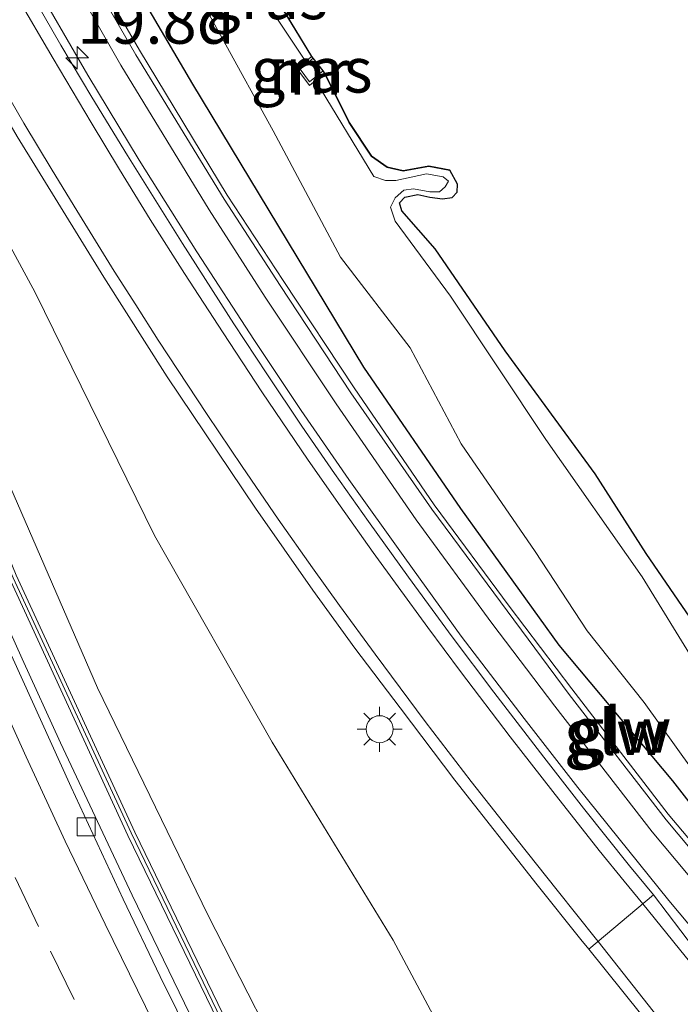
# Model space of a CAD drawing. Units: metres. Extents: x 109995 to 120002, y 452173 to 456210.
# Drawn here: x 110641 to 110678, y 453886 to 453940 of the extents above; entities that cross this region are included whole.
import ezdxf
from ezdxf.enums import TextEntityAlignment as Align

# ---------------------------------------------------------------- set-up
doc = ezdxf.new("R2010")
doc.units = ezdxf.units.M
doc.linetypes.add('VW-3-9_STREEP', pattern=[12, 3, -9])
doc.layers.get('0').update_dxf_attribs({"lineweight": 25})
for name, color, linetype, lineweight in [('B-ME-AM-KILOMETR-S-B1', 7, 'Continuous', 18), ('B-ME-BV-GELEIDECONSTRUCTIE-GELEIDERAIL-L-B1', 213, 'BV-GELEIDERAIL', 18), ('B-ME-GR-BOS-GV-B6', 10, 'Continuous', 25), ('B-ME-GW-INSTEEKWATERGANG-L-B1', 10, 'Continuous', 25), ('B-ME-GW-KRUINLIJN-L-B1', 93, 'Continuous', 18), ('B-ME-GW-TEENLIJN-L-B1', 93, 'Continuous', 18), ('B-ME-IE-GRASLAND-GV-B6', 93, 'Continuous', 18), ('B-ME-IE-MEUBILAIR_WEGMEUBILAIR-LICHTMAST-S-B1', 8, 'Continuous', 18), ('B-ME-KW-GELUIDSWERING-GV-B6', 8, 'Continuous', 18), ('B-ME-KW-SCHERM-L-B1', 8, 'Continuous', 18), ('B-ME-MW-MUUR-GV-B6', 8, 'IE-TERREINAFSCHEIDING-KUNSTMATIG', 18), ('B-ME-OG-WATER-GV-B6', 153, 'Continuous', 18), ('B-ME-VH-VERH_SOORT-BITUMEN-GV-B6', 8, 'IE-TERREINAFSCHEIDING-NATUURLIJK-HOUTWAL', 18), ('B-ME-VV-KOLK-S-B1', 8, 'Continuous', 18), ('B-ME-VW-MARKERING-39STREEP-015-L-B1', 255, 'VW-3-9_STREEP', 18), ('B-ME-VW-MARKERING-STREEP-015-L-B1', 7, 'Continuous', 18)]:
    doc.layers.add(name, color=color, linetype=linetype, lineweight=lineweight)
doc.styles.add('NLCS-ISO', font='NLCS-ISO.TTF')
doc.linetypes.add('BV-GELEIDERAIL', pattern='A,10,-3,[108,NLCS.SHX,S=1,R=0,X=0,Y=0],-3', length=16)
doc.linetypes.add('IE-TERREINAFSCHEIDING-KUNSTMATIG', pattern='A,4,[82,NLCS.SHX,S=0.75,R=90,X=0,Y=0],4,-2', length=10)
doc.linetypes.add('IE-TERREINAFSCHEIDING-NATUURLIJK-HOUTWAL', pattern='A,7,-1.5,[67,NLCS.SHX,S=0.75,R=45,X=0,Y=0],-1.5,7,-1.5,[70,NLCS.SHX,S=0.75,R=0,X=0,Y=0],-1.5', length=20)

# ---------------------------------------------------------------- blocks, each defined once
blk = doc.blocks.new('hecto')
for p, q in [((0, 0.625), (-0.625, 0)), ((0, -0.625), (0, 0.625)), ((-0.625, 0), (0.625, 0)), ((0.625, 0), (0, -0.625))]:
    blk.add_line(p, q)
blk = doc.blocks.new('kolk')
blk.add_lwpolyline([(-0.5, -0.5), (0.5, -0.5), (0.5, 0.5), (-0.5, 0.5)], close=True)
blk = doc.blocks.new('lantaarnpaal')
for p, q in [((0, 0.75), (0, 1.25)), ((-0.884, 0.884), (-0.53, 0.53)), ((0.53, 0.53), (0.884, 0.884)), ((-0.75, 0), (-1.25, 0)), ((0.75, 0), (1.25, 0)), ((-0.53, -0.53), (-0.884, -0.884)), ((0.53, -0.53), (0.884, -0.884)), ((0, -0.75), (0, -1.25))]:
    blk.add_line(p, q)
blk.add_circle((0, 0), 0.75)

msp = doc.modelspace()

# ---------------------------------------------------------------- linework, layer by layer
at = {"layer": 'B-ME-BV-GELEIDECONSTRUCTIE-GELEIDERAIL-L-B1'}
for points in [[(110697.11, 453868.114, -1.4205), (110692.7681, 453873.166, -1.1867), (110686.7219, 453880.247, -0.7954), (110683.2913, 453884.303, -0.7753), (110677.2895, 453891.475, -0.7808), (110672.235, 453897.737, -0.763), (110669.2559, 453901.5676, -0.7409), (110665.762, 453906.147, -0.6933), (110662.6297, 453910.4857, -0.6333), (110659.535, 453914.842, -0.5616), (110656.8842, 453918.6761, -0.4994), (110654.2964, 453922.558, -0.4427), (110651.099, 453927.4807, -0.3897), (110647.8896, 453932.568, -0.2922), (110645.046, 453937.2833, -0.2109), (110641.8131, 453942.8933, -0.0677)], [(110688.458, 453819.249, 5.0452), (110686.568, 453822.074, 5.0227), (110685.2846, 453824.1036, 4.994), (110683.74, 453826.611, 4.9728), (110680.3056, 453832.354, 4.9089), (110676.218, 453839.197, 4.8411), (110672.111, 453846.022, 4.7344), (110669.3573, 453850.636, 4.6568), (110667.1563, 453854.5375, 4.5734), (110664.8078, 453858.749, 4.4777), (110660.887, 453865.761, 4.3206), (110657.7206, 453871.567, 4.183), (110654.6103, 453877.448, 4.059), (110650.9846, 453884.588, 3.8831), (110647.508, 453891.778, 3.7066), (110643.523, 453900.223, 3.5237), (110641.3996, 453904.8843, 3.4111), (110639.1022, 453909.968, 3.2966), (110637.5484, 453913.5275, 3.2024), (110635.9371, 453917.29, 3.152), (110634.4921, 453920.7431, 3.0446), (110632.8967, 453924.669, 2.9676), (110630.0281, 453932.119, 2.8271), (110627.0366, 453939.8917, 2.6999)]]:
    msp.add_polyline3d(points, dxfattribs=at)
at = {"layer": 'B-ME-GR-BOS-GV-B6'}
msp.add_polyline3d([(110680.215, 453904.602, -1.691), (110676.017, 453910.726, -1.691), (110673.198, 453915.16, -1.829), (110668.209, 453921.973, -1.8), (110664.315, 453927.644, -1.937), (110662.467, 453929.755, -1.937), (110662.331, 453930.187, -1.937), (110662.638, 453930.506, -1.937), (110663.358, 453930.664, -1.937), (110664.02, 453930.516, -1.895), (110664.719, 453930.415, -1.895), (110665.266, 453930.497, -1.937), (110665.538, 453930.789, -1.937), (110665.561, 453931.222, -1.895), (110665.123, 453932.016, -1.874), (110663.963, 453932.223, -1.831), (110662.532, 453931.975, -1.789), (110661.644, 453932.17, -1.747), (110660.778, 453932.783, -1.8), (110659.547, 453934.651, -1.937), (110658.183, 453937.408, -1.959), (110658.095, 453937.516, -1.956), (110657.549, 453938.214, -1.961), (110657.478, 453938.307, -1.953), (110653.286, 453945.22, -1.959)], dxfattribs=at)
at = {"layer": 'B-ME-GW-INSTEEKWATERGANG-L-B1'}
for p, q in [((110657.478, 453938.307, -1.953), (110653.286, 453945.22, -1.959)), ((110658.095, 453937.516, -1.956), (110657.549, 453938.214, -1.961))]:
    msp.add_line(p, q, dxfattribs=at)
for points in [[(110730.774, 453872.928, -1.948), (110729.794, 453871.756, -1.871), (110728.255, 453871.652, -1.839), (110724.608, 453872.198, -1.847), (110720.286, 453873.91, -1.804), (110715.737, 453875.877, -1.726), (110706.759, 453879.842, -1.749), (110700.288, 453882.617, -1.693), (110696.6, 453883.72, -1.777), (110690.573, 453885.789, -1.712), (110688.71, 453886.41, -1.694), (110686.208, 453888.011, -1.756), (110682.281, 453891.965, -1.756), (110677.505, 453898.125, -1.783), (110671.19, 453905.644, -1.647), (110665.738, 453913.231, -1.519), (110660.351, 453921.074, -1.407), (110650.876, 453936.774, -1.194), (110646.71, 453943.886, -1.188)], [(110658.183, 453937.408, -1.959), (110659.547, 453934.651, -1.937), (110660.778, 453932.783, -1.8), (110661.644, 453932.17, -1.747), (110662.532, 453931.975, -1.789), (110663.963, 453932.223, -1.831), (110665.123, 453932.016, -1.874)], [(110707.795, 453886.505, -1.839), (110704.669, 453887.134, -1.799), (110697.26, 453890.121, -1.829), (110692.199, 453892.156, -1.843), (110687.952, 453894.495, -1.869), (110684.215, 453898.744, -1.74), (110680.215, 453904.602, -1.691), (110676.017, 453910.726, -1.691), (110673.198, 453915.16, -1.829), (110668.209, 453921.973, -1.8), (110664.315, 453927.644, -1.937), (110662.467, 453929.755, -1.937), (110662.331, 453930.187, -1.937), (110662.638, 453930.506, -1.937), (110663.358, 453930.664, -1.937), (110664.02, 453930.516, -1.895), (110664.719, 453930.415, -1.895), (110665.266, 453930.497, -1.937), (110665.538, 453930.789, -1.937), (110665.561, 453931.222, -1.895), (110665.123, 453932.016, -1.874)]]:
    msp.add_polyline3d(points, dxfattribs=at)
at = {"layer": 'B-ME-GW-KRUINLIJN-L-B1'}
msp.add_polyline3d([(110687.826, 453822.698, 3.859), (110688.121, 453823.625, 3.899), (110688.027, 453824.959, 3.931), (110687.476, 453826.791, 4.003), (110686.294, 453829.39, 4.05), (110683.829, 453833.392, 4.062), (110676.166, 453845.67, 3.848), (110671.71, 453853.348, 3.738), (110666.088, 453863.207, 3.485), (110657.007, 453880.281, 3.26), (110651.708, 453890.68, 3.036), (110645.58, 453903.277, 2.814), (110636.495, 453924.162, 2.079), (110630.116, 453940.52, 1.764)], dxfattribs=at)
at = {"layer": 'B-ME-GW-TEENLIJN-L-B1'}
msp.add_polyline3d([(110694.855, 453817.851, -1.198), (110696.408, 453824.485, -1.216), (110696.735, 453828.618, -1.235), (110696.389, 453832.006, -1.22), (110690.684, 453841.306, -1.204), (110682.69, 453853.049, -1.138), (110675.104, 453865.479, -1.087), (110668.968, 453876.196, -1.079), (110661.994, 453889.278, -1.002), (110655.281, 453900.267, -0.955), (110648.742, 453911.733, -0.939), (110642.12, 453925.21, -0.943), (110638.169, 453932.506, -0.788), (110633.922, 453941.292, -0.701)], dxfattribs=at)
at = {"layer": 'B-ME-IE-GRASLAND-GV-B6'}
for points in [[(110653.286, 453945.22, -1.959), (110657.478, 453938.307, -1.953), (110657.116, 453938.055, -1.99), (110652.477, 453945.056, -1.99), (110653.286, 453945.22, -1.959)], [(110682.281, 453891.965, -1.756), (110677.505, 453898.125, -1.783), (110671.19, 453905.644, -1.647), (110665.738, 453913.231, -1.519), (110660.351, 453921.074, -1.407), (110650.876, 453936.774, -1.194), (110646.71, 453943.886, -1.188), (110649.674, 453944.487, -1.99)], [(110649.674, 453944.487, -1.99), (110655.322, 453934.183, -1.99), (110659.069, 453927.174, -1.99), (110662.923, 453922.146, -1.99), (110665.76, 453916.812, -1.99), (110669.862, 453910.839, -1.99), (110672.746, 453906.432, -1.99), (110675.91, 453902.461, -1.99), (110681.138, 453895.152, -1.99)], [(110684.104, 453888.119, -1.557), (110677.242, 453896.269, -1.585), (110671.901, 453903.217, -1.419), (110668.417, 453907.805, -1.449), (110664.259, 453913.439, -1.455), (110659.818, 453919.936, -1.385), (110655.889, 453925.885, -1.183), (110652.767, 453930.618, -1.064), (110647.913, 453938.664, -0.876), (110645.094, 453943.558, -0.944), (110646.71, 453943.886, -1.188), (110650.876, 453936.774, -1.194), (110660.351, 453921.074, -1.407), (110665.738, 453913.231, -1.519), (110671.19, 453905.644, -1.647), (110677.505, 453898.125, -1.783), (110682.281, 453891.965, -1.756)], [(110643.774, 453943.29, -0.822), (110646.878, 453937.826, -0.926), (110651.783, 453929.803, -1.04), (110654.892, 453924.964, -1.116), (110658.825, 453919.034, -1.216), (110663.262, 453912.598, -1.281), (110667.456, 453906.857, -1.23), (110670.952, 453902.251, -1.438), (110676.355, 453895.288, -1.539), (110683.191, 453887.109, -1.512)], [(110678.6981, 453888.7921, -1.5224), (110676.4308, 453891.7916, -1.5139), (110675.0989, 453893.406, -1.56), (110672.5451, 453896.6025, -1.5515), (110670.35, 453899.423, -1.544), (110667.5703, 453903.0388, -1.4932), (110665.2622, 453906.113, -1.45), (110662.8328, 453909.4237, -1.4226), (110660.6231, 453912.511, -1.397), (110658.735, 453915.1711, -1.3487), (110656.9189, 453917.796, -1.301), (110654.9728, 453920.6995, -1.265), (110653.1533, 453923.4801, -1.2252), (110650.302, 453927.943, -1.153), (110647.2401, 453932.828, -1.085), (110645.2615, 453936.0553, -1.0101), (110643.5386, 453938.95, -0.943), (110641.3371, 453942.797, -0.8631)], [(110682.6899, 453853.0488, -1.138), (110675.1039, 453865.4788, -1.087), (110668.9679, 453876.1958, -1.079), (110661.9938, 453889.2777, -1.002), (110655.2809, 453900.2668, -0.955), (110648.7419, 453911.7328, -0.939), (110642.1199, 453925.2097, -0.943), (110638.1689, 453932.5058, -0.788), (110633.9221, 453941.2917, -0.701), (110636.524, 453941.8192, -0.6838), (110638.5017, 453938.3458, -0.7613), (110641.1193, 453933.875, -0.861), (110645.923, 453926.078, -0.975), (110649.441, 453920.545, -1.035), (110654.3449, 453913.24, -1.139), (110657.532, 453908.696, -1.207), (110659.8534, 453905.4737, -1.2528), (110662.373, 453902.159, -1.3), (110665.4112, 453898.155, -1.355), (110669.9761, 453892.349, -1.395), (110672.4056, 453889.3015, -1.4062), (110672.8472, 453888.7655, -1.3814), (110683.4721, 453875.5273, -1.4303)], [(110683.829, 453833.392, 4.062), (110676.166, 453845.67, 3.848), (110671.71, 453853.348, 3.738), (110666.088, 453863.207, 3.485), (110657.007, 453880.281, 3.26), (110651.708, 453890.68, 3.036), (110645.58, 453903.277, 2.814), (110636.495, 453924.162, 2.079), (110630.116, 453940.52, 1.764), (110633.9221, 453941.2917, -0.701), (110638.1689, 453932.5058, -0.788), (110642.1199, 453925.2097, -0.943), (110648.7419, 453911.7328, -0.939), (110655.2809, 453900.2668, -0.955), (110661.9938, 453889.2777, -1.002), (110668.9679, 453876.1958, -1.079), (110675.1039, 453865.4788, -1.087), (110682.6899, 453853.0488, -1.138)], [(110682.2263, 453828.71, 4.181), (110677.612, 453836.058, 4.113), (110673.5014, 453842.669, 4.02), (110671.3497, 453846.1653, 3.9699), (110669.438, 453849.368, 3.924), (110666.1566, 453855.132, 3.794), (110663.6646, 453859.5473, 3.6936), (110661.4308, 453863.574, 3.602), (110657.941, 453870.002, 3.457), (110656.0226, 453873.5737, 3.3743), (110653.9138, 453877.602, 3.281), (110650.8983, 453883.518, 3.152), (110649.0595, 453887.261, 3.0617), (110647.0063, 453891.557, 2.958), (110644.117, 453897.764, 2.816), (110639.7142, 453907.437, 2.586), (110637.777, 453911.7689, 2.4969), (110635.6647, 453916.626, 2.397), (110633.568, 453921.568, 2.279), (110631.058, 453927.717, 2.15), (110628.628, 453933.926, 2.034), (110626.9299, 453938.3337, 1.9492), (110626.398, 453939.7657, 1.9217), (110628.2134, 453940.1238, 1.78)], [(110628.2134, 453940.1238, 1.78), (110632.2032, 453929.5751, 2.188), (110636.7498, 453918.6176, 2.41), (110640.6773, 453909.4004, 2.59), (110647.2725, 453895.0848, 3.035), (110655.0618, 453879.0142, 3.313), (110660.8314, 453868.4207, 3.556), (110666.6237, 453857.8934, 3.744), (110671.6915, 453849.1533, 3.892), (110675.7248, 453842.4233, 4.01), (110681.9398, 453832.3261, 4.167)], [(110682.3931, 453832.6289, 4.071), (110676.0646, 453842.6605, 3.929), (110672.0376, 453849.3844, 3.796), (110666.9628, 453858.1278, 3.658), (110661.1775, 453868.6268, 3.446), (110655.4337, 453879.1858, 3.237), (110647.6462, 453895.267, 3.013), (110641.0748, 453909.536, 2.587), (110637.2954, 453918.7318, 2.222), (110632.7572, 453929.6057, 1.912), (110628.6071, 453940.1966, 1.744), (110630.116, 453940.52, 1.764), (110636.495, 453924.162, 2.079), (110645.58, 453903.277, 2.814), (110651.708, 453890.68, 3.036), (110657.007, 453880.281, 3.26), (110666.088, 453863.207, 3.485), (110671.71, 453853.348, 3.738), (110676.166, 453845.67, 3.848), (110683.829, 453833.392, 4.062)], [(110658.095, 453937.516, -1.956), (110657.352, 453936.916, -1.964), (110656.825, 453937.62, -1.964), (110657.549, 453938.214, -1.961), (110658.095, 453937.516, -1.956)], [(110678.775, 453904.589, -1.99), (110675.795, 453909.434, -1.99), (110670.456, 453917.052, -1.99), (110665.167, 453925.014, -1.99), (110662.089, 453929.17, -1.99), (110661.835, 453929.947, -1.99), (110662.096, 453930.463, -1.99), (110662.583, 453930.903, -1.99), (110663.108, 453930.977, -1.99), (110664.021, 453930.802, -1.99), (110664.564, 453930.797, -1.99), (110664.878, 453931.074, -1.99), (110665.056, 453931.404, -1.99), (110664.756, 453931.63, -1.99), (110663.843, 453931.805, -1.99), (110662.134, 453931.429, -1.99), (110661.552, 453931.427, -1.99), (110660.917, 453931.662, -1.99), (110657.684, 453936.987, -1.99), (110658.183, 453937.408, -1.959), (110659.547, 453934.651, -1.937), (110660.778, 453932.783, -1.8), (110661.644, 453932.17, -1.747), (110662.532, 453931.975, -1.789), (110663.963, 453932.223, -1.831), (110665.123, 453932.016, -1.874), (110665.561, 453931.222, -1.895), (110665.538, 453930.789, -1.937), (110665.266, 453930.497, -1.937), (110664.719, 453930.415, -1.895), (110664.02, 453930.516, -1.895), (110663.358, 453930.664, -1.937), (110662.638, 453930.506, -1.937), (110662.331, 453930.187, -1.937), (110662.467, 453929.755, -1.937), (110664.315, 453927.644, -1.937), (110668.209, 453921.973, -1.8), (110673.198, 453915.16, -1.829), (110676.017, 453910.726, -1.691), (110680.215, 453904.602, -1.691)]]:
    msp.add_polyline3d(points, dxfattribs=at)
at = {"layer": 'B-ME-KW-GELUIDSWERING-GV-B6'}
for points in [[(110683.191, 453887.109, -1.512), (110676.355, 453895.288, -1.539), (110670.952, 453902.251, -1.438), (110667.456, 453906.857, -1.23), (110663.262, 453912.598, -1.281), (110658.825, 453919.034, -1.216), (110654.892, 453924.964, -1.116), (110651.783, 453929.803, -1.04), (110646.878, 453937.826, -0.926), (110643.774, 453943.29, -0.822), (110645.094, 453943.558, -0.944)], [(110645.094, 453943.558, -0.944), (110647.913, 453938.664, -0.876), (110652.767, 453930.618, -1.064), (110655.889, 453925.885, -1.183), (110659.818, 453919.936, -1.385), (110664.259, 453913.439, -1.455), (110668.417, 453907.805, -1.449), (110671.901, 453903.217, -1.419), (110677.242, 453896.269, -1.585), (110684.104, 453888.119, -1.557)], [(110628.2134, 453940.1238, 1.78), (110628.6071, 453940.1966, 1.744), (110632.7572, 453929.6057, 1.912), (110637.2954, 453918.7318, 2.222), (110641.0748, 453909.536, 2.587), (110647.6462, 453895.267, 3.013), (110655.4337, 453879.1858, 3.237), (110661.1775, 453868.6268, 3.446), (110666.9628, 453858.1278, 3.658), (110672.0376, 453849.3844, 3.796), (110676.0646, 453842.6605, 3.929), (110682.3931, 453832.6289, 4.071)], [(110681.9398, 453832.3261, 4.167), (110675.7248, 453842.4233, 4.01), (110671.6915, 453849.1533, 3.892), (110666.6237, 453857.8934, 3.744), (110660.8314, 453868.4207, 3.556), (110655.0618, 453879.0142, 3.313), (110647.2725, 453895.0848, 3.035), (110640.6773, 453909.4004, 2.59), (110636.7498, 453918.6176, 2.41), (110632.2032, 453929.5751, 2.188), (110628.2134, 453940.1238, 1.78)]]:
    msp.add_polyline3d(points, dxfattribs=at)
at = {"layer": 'B-ME-KW-SCHERM-L-B1'}
for points in [[(110707.111, 453860.509, 0.047), (110704.762, 453863.197, -0.064), (110704.852, 453863.618, 1.03), (110698.959, 453870.351, 1.084), (110694.435, 453875.669, 1.105), (110689.094, 453881.719, 1.112), (110683.969, 453887.781, 1.169), (110677.141, 453895.95, 1.169), (110671.748, 453902.901, 1.305), (110664.125, 453913.194, 1.511), (110659.643, 453919.652, 1.568), (110655.708, 453925.61, 1.679), (110652.613, 453930.403, 1.789), (110647.717, 453938.412, 1.96), (110644.789, 453943.496, 2.025)], [(110686.1228, 453824.4295, 6.9014), (110685.0431, 453826.0692, 6.9104), (110686.0107, 453826.7405, 6.883), (110682.2876, 453832.453, 6.8201), (110675.9013, 453842.5367, 6.7179), (110671.88, 453849.2724, 6.5852), (110666.7967, 453858.0773, 6.403), (110661.0554, 453868.55, 6.2287), (110655.2024, 453879.1604, 5.9756), (110647.4434, 453895.2359, 5.6533), (110640.9088, 453909.3752, 5.3215), (110637.0466, 453918.5383, 5.0281), (110632.4954, 453929.5091, 4.8013), (110628.4374, 453940.1652, 4.6085)]]:
    msp.add_polyline3d(points, dxfattribs=at)
at = {"layer": 'B-ME-MW-MUUR-GV-B6'}
msp.add_polyline3d([(110657.684, 453936.987, -1.99), (110657.339, 453936.711, -1.99), (110656.634, 453937.645, -1.99), (110657.116, 453938.055, -1.99), (110657.478, 453938.307, -1.953), (110657.549, 453938.214, -1.961), (110656.825, 453937.62, -1.964), (110657.352, 453936.916, -1.964), (110658.095, 453937.516, -1.956), (110658.183, 453937.408, -1.959), (110657.684, 453936.987, -1.99)], dxfattribs=at)
at = {"layer": 'B-ME-OG-WATER-GV-B6'}
for points in [[(110681.138, 453895.152, -1.99), (110675.91, 453902.461, -1.99), (110672.746, 453906.432, -1.99), (110669.862, 453910.839, -1.99), (110665.76, 453916.812, -1.99), (110662.923, 453922.146, -1.99), (110659.069, 453927.174, -1.99), (110655.322, 453934.183, -1.99), (110649.674, 453944.487, -1.99), (110652.477, 453945.056, -1.99)], [(110652.477, 453945.056, -1.99), (110657.116, 453938.055, -1.99), (110656.634, 453937.645, -1.99), (110657.339, 453936.711, -1.99), (110657.684, 453936.987, -1.99), (110660.917, 453931.662, -1.99), (110661.552, 453931.427, -1.99), (110662.134, 453931.429, -1.99), (110663.843, 453931.805, -1.99), (110664.756, 453931.63, -1.99), (110665.056, 453931.404, -1.99), (110664.878, 453931.074, -1.99), (110664.564, 453930.797, -1.99), (110664.021, 453930.802, -1.99), (110663.108, 453930.977, -1.99), (110662.583, 453930.903, -1.99), (110662.096, 453930.463, -1.99), (110661.835, 453929.947, -1.99), (110662.089, 453929.17, -1.99), (110665.167, 453925.014, -1.99), (110670.456, 453917.052, -1.99), (110675.795, 453909.434, -1.99), (110678.775, 453904.589, -1.99)]]:
    msp.add_polyline3d(points, dxfattribs=at)
at = {"layer": 'B-ME-VH-VERH_SOORT-BITUMEN-GV-B6'}
for points in [[(110641.3371, 453942.797, -0.8631), (110643.5386, 453938.95, -0.943), (110645.2615, 453936.0553, -1.0101), (110647.2401, 453932.828, -1.085), (110650.302, 453927.943, -1.153), (110653.1533, 453923.4801, -1.2252), (110654.9728, 453920.6995, -1.265), (110656.9189, 453917.796, -1.301), (110658.735, 453915.1711, -1.3487), (110660.6231, 453912.511, -1.397), (110662.8328, 453909.4237, -1.4226), (110665.2622, 453906.113, -1.45), (110667.5703, 453903.0388, -1.4932), (110670.35, 453899.423, -1.544), (110672.5451, 453896.6025, -1.5515), (110675.0989, 453893.406, -1.56), (110676.4308, 453891.7916, -1.5139)], [(110676.4308, 453891.7916, -1.5139), (110672.8472, 453888.7655, -1.3814), (110672.4056, 453889.3015, -1.4062), (110669.9761, 453892.349, -1.395), (110665.4112, 453898.155, -1.355), (110662.373, 453902.159, -1.3), (110659.8534, 453905.4737, -1.2528), (110657.532, 453908.696, -1.207), (110654.3449, 453913.24, -1.139), (110649.441, 453920.545, -1.035), (110645.923, 453926.078, -0.975), (110641.1193, 453933.875, -0.861), (110638.5017, 453938.3458, -0.7613), (110636.524, 453941.8192, -0.6838)], [(110640.0776, 453884.4638, 3.3041), (110636.669, 453891.619, 3.138), (110632.3457, 453900.9948, 2.9353), (110627.9386, 453910.909, 2.721), (110624.0194, 453920.2737, 2.5367), (110620.813, 453928.288, 2.379), (110617.3594, 453937.2842, 2.2145), (110617.1378, 453937.8875, 2.2035), (110626.398, 453939.7657, 1.9217), (110626.9299, 453938.3337, 1.9492), (110628.628, 453933.926, 2.034), (110631.058, 453927.717, 2.15), (110633.568, 453921.568, 2.279), (110635.6647, 453916.626, 2.397), (110637.777, 453911.7689, 2.4969), (110639.7142, 453907.437, 2.586), (110644.117, 453897.764, 2.816), (110647.0063, 453891.557, 2.958), (110649.0595, 453887.261, 3.0617), (110650.8983, 453883.518, 3.152)], [(110683.4721, 453875.5273, -1.4303), (110672.8472, 453888.7655, -1.3814), (110676.4308, 453891.7916, -1.5139), (110678.6981, 453888.7921, -1.5224)]]:
    msp.add_polyline3d(points, dxfattribs=at)
at = {"layer": 'B-ME-VW-MARKERING-39STREEP-015-L-B1'}
msp.add_polyline3d([(110621.5573, 453938.7839, 2.1016), (110621.9552, 453937.7234, 2.1218), (110622.9895, 453934.9663, 2.1742), (110624.7367, 453930.4308, 2.2565), (110626.5141, 453925.9408, 2.338), (110628.5519, 453920.958, 2.4347), (110630.7021, 453915.8132, 2.5477), (110633.4098, 453909.5479, 2.679), (110635.8405, 453904.0419, 2.7934), (110638.8905, 453897.3183, 2.9487), (110641.0208, 453892.7479, 3.0555), (110642.9671, 453888.6684, 3.1524), (110645.139, 453884.228, 3.2578)], dxfattribs=at)
at = {"layer": 'B-ME-VW-MARKERING-STREEP-015-L-B1'}
for points in [[(110640.5667, 453942.6405, -0.8142), (110641.111, 453941.6726, -0.833), (110643.1195, 453938.2097, -0.9019), (110645.2337, 453934.646, -0.9728), (110646.7935, 453932.0481, -1.0153), (110648.5096, 453929.263, -1.061), (110650.4117, 453926.2774, -1.1045), (110652.548, 453922.9811, -1.1525), (110654.7079, 453919.7135, -1.1998), (110657.2739, 453915.9066, -1.255), (110659.046, 453913.3772, -1.2916), (110660.8841, 453910.7835, -1.329), (110662.2601, 453908.8825, -1.3551), (110663.9133, 453906.6199, -1.3869), (110665.717, 453904.191, -1.421), (110668.4849, 453900.556, -1.4545), (110670.839, 453897.5213, -1.4716), (110673.4227, 453894.2587, -1.49), (110674.7958, 453892.5532, -1.49), (110675.8305, 453891.2847, -1.4929)], [(110637.2648, 453941.9697, -0.6916), (110637.5001, 453941.5459, -0.6989), (110638.7806, 453939.2888, -0.7438), (110640.0678, 453937.065, -0.788), (110641.5002, 453934.6205, -0.834), (110643.0596, 453932.016, -0.8799), (110644.4265, 453929.7681, -0.9195), (110646.5049, 453926.4057, -0.9662), (110647.7009, 453924.5264, -0.9888), (110648.9551, 453922.5682, -1.0125), (110651.6672, 453918.4428, -1.0699), (110653.6114, 453915.5546, -1.1109), (110655.6135, 453912.6381, -1.1523), (110657.5088, 453909.9343, -1.1931), (110659.0034, 453907.8529, -1.2222), (110660.9845, 453905.137, -1.2597), (110663.7638, 453901.4092, -1.307), (110666.3113, 453898.0833, -1.3392), (110668.8581, 453894.8348, -1.3707), (110671.0777, 453892.0389, -1.3794), (110673.2751, 453889.3095, -1.388), (110673.3637, 453889.2016, -1.388)], [(110624.9132, 453939.4645, 2.0101), (110625.3534, 453938.2801, 2.032), (110627.2148, 453933.3693, 2.1211), (110629.0045, 453928.8144, 2.208), (110630.5201, 453925.0526, 2.287), (110632.1049, 453921.1964, 2.3707), (110633.4503, 453918.0054, 2.4399), (110635.0005, 453914.371, 2.516), (110637.6134, 453908.38, 2.6471), (110639.5389, 453904.0384, 2.7444), (110641.6147, 453899.4542, 2.8449), (110643.7943, 453894.7729, 2.9518), (110646.0006, 453890.166, 3.067), (110649.1585, 453883.7332, 3.2137)], [(110675.8305, 453891.2847, -1.4901), (110678.1798, 453888.3808, -1.4908), (110686.5118, 453878.1658, -1.5109), (110693.134, 453869.8867, -1.5594), (110699.1047, 453862.4555, -1.5813), (110704.9911, 453855.0028, -1.6187)], [(110702.2408, 453852.4869, -1.4659), (110692.6705, 453864.6932, -1.4711), (110683.9081, 453875.8454, -1.4344), (110673.3637, 453889.2016, -1.3975)]]:
    msp.add_polyline3d(points, dxfattribs=at)

# ---------------------------------------------------------------- block references
at = {"layer": 'B-ME-AM-KILOMETR-S-B1', "rotation": 90}
msp.add_blockref('hecto', (110644.4564, 453938.2434, -1.007), dxfattribs=at)
at = {"layer": 'B-ME-IE-MEUBILAIR_WEGMEUBILAIR-LICHTMAST-S-B1', "rotation": 90}
msp.add_blockref('lantaarnpaal', (110661.2345, 453900.9816, -1.224), dxfattribs=at)
at = {"layer": 'B-ME-VV-KOLK-S-B1', "rotation": 90}
msp.add_blockref('kolk', (110644.951, 453895.568, 2.866), dxfattribs=at)

# ---------------------------------------------------------------- texts
at = {"layer": 'B-ME-AM-KILOMETR-S-B1', "ltscale": 0.2, "style": 'NLCS-ISO'}
msp.add_text('19.8d', height=2.5, dxfattribs=at).set_placement((110644.4564, 453938.2434, -1.007), align=Align.BOTTOM_LEFT)
at = {"layer": 'B-ME-IE-GRASLAND-GV-B6', "ltscale": 0.2, "style": 'NLCS-ISO'}
for p in [(110654.9775, 453941.6375), (110657.46, 453937.565)]:
    msp.add_text('gras', height=2.5, dxfattribs=at).set_placement(p, align=Align.MIDDLE_CENTER)
at = {"layer": 'B-ME-KW-GELUIDSWERING-GV-B6', "ltscale": 0.2, "style": 'NLCS-ISO'}
msp.add_text('glw', height=2.5, dxfattribs=at).set_placement((110674.2817, 453900.8033), align=Align.MIDDLE_CENTER)
at = {"layer": 'B-ME-KW-SCHERM-L-B1', "ltscale": 0.2, "style": 'NLCS-ISO'}
msp.add_text('glw', height=2.5, dxfattribs=at).set_placement((110674.6028, 453900.9252), align=Align.MIDDLE_CENTER)
at = {"layer": 'B-ME-MW-MUUR-GV-B6', "ltscale": 0.2, "style": 'NLCS-ISO'}
msp.add_text('mr', height=2.5, dxfattribs=at).set_placement((110657.3195, 453937.4464), align=Align.MIDDLE_CENTER)

doc.saveas('drawing.dxf')
